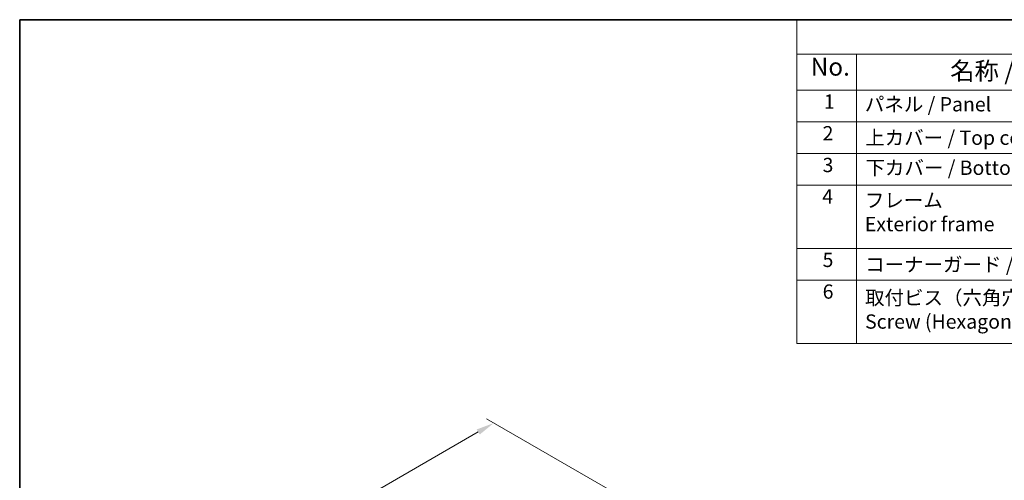
# Model space of a CAD drawing. Units: millimetres. Extents: x 29 to 4174, y 16 to 859.
# Drawn here: x 29 to 305, y 449 to 578 of the extents above; entities that cross this region are included whole.
import ezdxf

# ---------------------------------------------------------------- set-up
doc = ezdxf.new("R2010")
doc.units = ezdxf.units.MM
doc.header["$LTSCALE"] = 2
doc.layers.get('Defpoints').update_dxf_attribs({"lineweight": 25})
for name, color, linetype, lineweight in [('Border (ISO)', 7, 'Continuous', 35), ('Dimension (ISO)', 7, 'Continuous', 18), ('Symbol (ISO)', 7, 'Continuous', 18)]:
    doc.layers.add(name, color=color, linetype=linetype, lineweight=lineweight)
doc.styles.add('Note Text (TK)', font='MS PGothic.ttf')
doc.styles.add('Note Text (TK2)', font='MS PGothic.ttf')
doc.dimstyles.new('Default - Method 1b (TK)', dxfattribs={"dimscale": 2, "dimtxt": 2.5, "dimasz": 2.5, "dimexe": 1, "dimexo": 1.5, "dimgap": 1, "dimtad": 1, "dimtoh": 1, "dimrnd": 1e-08, "dimdsep": 46, "dimtxsty": 'Note Text (TK)', "dimcen": 0.09, "dimdle": 5, "dimclrd": 100, "dimclre": 100, "dimclrt": 7, "dimadec": 1, "dimazin": 1, "dimtfac": 1, "dimtmove": 0, "dimatfit": 3, "dimfxl": 0, "dimtolj": 1, "dimlwd": -1, "dimlwe": -1, "dimarcsym": 0})

# ---------------------------------------------------------------- blocks, each defined once
blk = doc.blocks.new('図面枠 tk図枠')
at = {"layer": 'Border (ISO)'}
for q in [(405.5, 289), (14.5, 8)]:
    blk.add_line((14.5, 289), q, dxfattribs=at)
blk = doc.blocks.new('*D5')
at = {"layer": 'Defpoints', "color": 0, "transparency": 16777216}
for p in [(161.77, 464.99), (198.54, 443.76), (94.1, 381.58)]:
    blk.add_point(p, dxfattribs=at)
at = {"layer": 'Dimension (ISO)', "color": 100, "transparency": 16777216}
for p, q in [((195.54, 445.49), (159.77, 466.15)), ((60.03, 406.25), (157.44, 462.49)), ((91.1, 383.31), (53.7, 404.91))]:
    blk.add_line(p, q, dxfattribs=at)
for points in [[(157.02, 463.21), (157.85, 461.77), (161.77, 464.99)], [(59.61, 406.98), (60.45, 405.53), (55.7, 403.75)]]:
    blk.add_solid(points, dxfattribs=at)
at = {"layer": 'Dimension (ISO)', "color": 7, "transparency": 16777216, "insert": (95.83, 432.15), "char_height": 5, "attachment_point": 4, "rotation": 30, "style": 'Note Text (TK)'}
blk.add_mtext('\\A1;{\\H0.816x;\\Q-30.173;\\W0.815;D (40～500)}', dxfattribs=at)
blk = doc.blocks.new('構成内容2 _ Components')
at = {"layer": 'Symbol (ISO)'}
for p, q in [((405.5, 289), (123.35, 289)), ((123.35, 289), (123.35, 284.16)), ((405.5, 284.16), (123.35, 284.16)), ((123.35, 284.16), (123.35, 279.12)), ((131.7, 284.16), (131.7, 279.12)), ((405.5, 279.12), (123.35, 279.12)), ((123.35, 279.12), (123.35, 243.66)), ((131.7, 279.12), (131.7, 243.66)), ((405.5, 274.69), (123.35, 274.69)), ((405.5, 270.25), (123.35, 270.25)), ((405.5, 265.82), (123.35, 265.82)), ((405.5, 256.95), (123.35, 256.95)), ((405.5, 252.52), (123.35, 252.52)), ((405.5, 243.66), (123.35, 243.66))]:
    blk.add_line(p, q, dxfattribs=at)
at = {"layer": 'Symbol (ISO)', "color": 7, "attachment_point": 7}
for s, insert, char_height, style in [('No.', (125.28, 280.38), 2.5, 'Note Text (TK)'), ('名称 / Part name', (144.81, 279.79), 2.5, 'Note Text (TK)'), ('1', (127.12, 275.91), 2, 'Note Text (TK2)'), ('パネル / Panel', (132.86, 275.53), 2, 'Note Text (TK2)'), ('2', (126.94, 271.47), 2, 'Note Text (TK2)'), ('上カバー / Top cover', (132.91, 270.84), 2, 'Note Text (TK2)'), ('3', (126.94, 267.02), 2, 'Note Text (TK2)'), ('下カバー / Bottom cover', (132.94, 266.63), 2, 'Note Text (TK2)'), ('4', (126.89, 262.61), 2, 'Note Text (TK2)'), ('フレーム \\PExterior frame ', (132.86, 258.74), 2, 'Note Text (TK2)'), ('5', (126.94, 253.73), 2, 'Note Text (TK2)'), ('コーナーガード / Corner guard', (132.89, 253.08), 2, 'Note Text (TK2)'), ('6', (126.95, 249.29), 2, 'Note Text (TK2)'), ('取付ビス（六角穴付M3×10）\\PScrew (Hexagonal M3-10 )', (132.89, 245.09), 2, 'Note Text (TK2)')]:
    blk.add_mtext(s, dxfattribs=dict(at, insert=insert, char_height=char_height, style=style))

msp = doc.modelspace()

# ---------------------------------------------------------------- block references
at = {"xscale": 2, "yscale": 2, "zscale": 2}
msp.add_blockref('図面枠 tk図枠', (0, 0), dxfattribs=at)
at = {"layer": 'Symbol (ISO)', "xscale": 2, "yscale": 2, "zscale": 2}
msp.add_blockref('構成内容2 _ Components', (0, 0), dxfattribs=at)

# ---------------------------------------------------------------- dimensions: what is measured, and where the dimension line sits
at = {"layer": 'Dimension (ISO)', "color": 100, "true_color": 0x00ff3f}
dim = msp.add_linear_dim(base=(161.7664, 464.9918), p1=(94.1047, 381.5818), p2=(198.536, 443.7629), angle=210, text='{\\H0.816x;\\Q-30.173;\\W0.815;D (40～500)}', dimstyle='Default - Method 1b (TK)', override={"dimtoh": 0, "dimdec": 2, "dimlfac": 1.234256, "dimpost": '', "dimtp": 0, "dimtm": 0, "dimtdec": 2, "dimtofl": 0, "dimatfit": 1}, dxfattribs=at)
dim.commit()
dim.dimension.update_dxf_attribs({"geometry": '*D5', "text_midpoint": (108.7334, 434.3732), "dimtype": 160})

doc.saveas('drawing.dxf')
